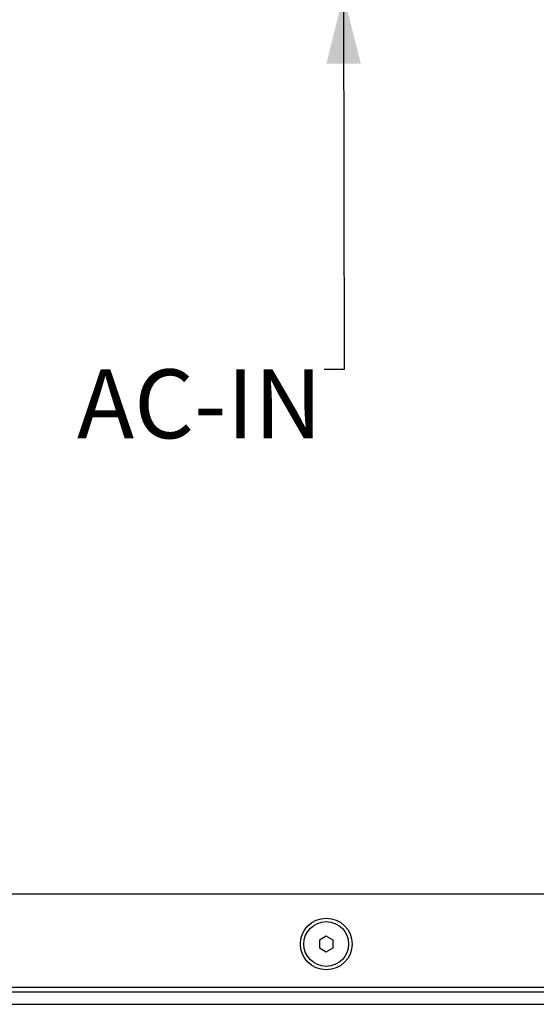
# Model space of a CAD drawing. Units: millimetres. Extents: x -299 to 5409, y 171 to 4207.
# Drawn here: x 3952 to 4102, y 2055 to 2340 of the extents above; entities that cross this region are included whole.
import ezdxf

# ---------------------------------------------------------------- set-up
doc = ezdxf.new("R2010")
doc.units = ezdxf.units.MM
doc.header["$LTSCALE"] = 326.7
doc.layers.get('0').update_dxf_attribs({"linetype": 'CONTINUOUS'})
for name, color, linetype in [('KOD1930-0210DXF_CONTINUOUS_LINE', 7, 'CONTINUOUS'), ('KOD1930-0220DXF_CONTINUOUS_LINE', 7, 'CONTINUOUS'), ('M6X12-15-2_DXF_CONTINUOUS_LINE', 7, 'CONTINUOUS'), ('PG13_5B-12_DXF_TEXT', 7, 'CONTINUOUS')]:
    doc.layers.add(name, color=color, linetype=linetype)
doc.styles.get("Standard").update_dxf_attribs({"font": 'txt', "width": 0.85})
doc.dimstyles.get("Standard").update_dxf_attribs({"dimtxt": 30, "dimasz": 20, "dimexe": 1.5, "dimexo": 0.3, "dimtad": 1, "dimtxsty": 'Standard', "dimblk": '_FILLED', "dimblk1": '_FILLED', "dimblk2": '_FILLED', "dimcen": 0.09, "dimazin": 2, "dimtol": 1, "dimtp": 0.01, "dimtm": 0.01, "dimtfac": 1, "dimtofl": 0, "dimtmove": 0, "dimatfit": 3, "dimldrblk": '_FILLED', "dimfxl": 1, "dimtolj": 1, "dimarcsym": 0})

# ---------------------------------------------------------------- blocks, each defined once
blk = doc.blocks.new('_FILLED')
at = {"color": 0, "linetype": 'ByBlock'}
blk.add_solid([(0, 0), (-1, 0.25), (-1, -0.25)], dxfattribs=at)

msp = doc.modelspace()

# ---------------------------------------------------------------- linework, layer by layer
at = {"layer": 'KOD1930-0210DXF_CONTINUOUS_LINE', "color": 0, "linetype": 'Continuous'}
for p, q in [((4686.905, 2058.058), (2945.405, 2058.058)), ((2944.89, 2054.558), (4687.42, 2054.558))]:
    msp.add_line(p, q, dxfattribs=at)
at = {"layer": 'KOD1930-0220DXF_CONTINUOUS_LINE', "color": 0, "linetype": 'Continuous'}
for p, q in [((4671.705, 2086.558), (2960.605, 2086.558)), ((2960.605, 2059.558), (4671.705, 2059.558))]:
    msp.add_line(p, q, dxfattribs=at)
at = {"layer": 'M6X12-15-2_DXF_CONTINUOUS_LINE', "color": 0, "linetype": 'Continuous'}
for p, q in [((4041.155, 2074.367), (4039.155, 2073.213)), ((4039.155, 2073.213), (4039.155, 2070.903)), ((4043.155, 2073.213), (4041.155, 2074.367)), ((4043.155, 2070.903), (4043.155, 2073.213)), ((4039.155, 2070.903), (4041.155, 2069.748)), ((4041.155, 2069.748), (4043.155, 2070.903))]:
    msp.add_line(p, q, dxfattribs=at)
for radius in [7.5, 6.5]:
    msp.add_circle((4041.155, 2072.058), radius, dxfattribs=at)

# ---------------------------------------------------------------- texts
at = {"layer": 'PG13_5B-12_DXF_TEXT', "color": 0, "linetype": 'Continuous', "insert": (4039.972, 2238.848), "char_height": 20, "width": 102, "attachment_point": 3, "line_spacing_factor": 0.9}
msp.add_mtext('AC-IN ', dxfattribs=at)

# ---------------------------------------------------------------- leaders
at = {"layer": 'PG13_5B-12_DXF_TEXT', "color": 0, "linetype": 'Continuous', "annotation_type": 0, "has_hookline": 1, "hookline_direction": 1, "text_width": 73.667}
msp.add_leader([(4046.155, 2347.558), (4046.369, 2238.848), (4040.597, 2238.848)], dimstyle='Standard', override={"dimtad": 0}, dxfattribs=at)

doc.saveas('drawing.dxf')
